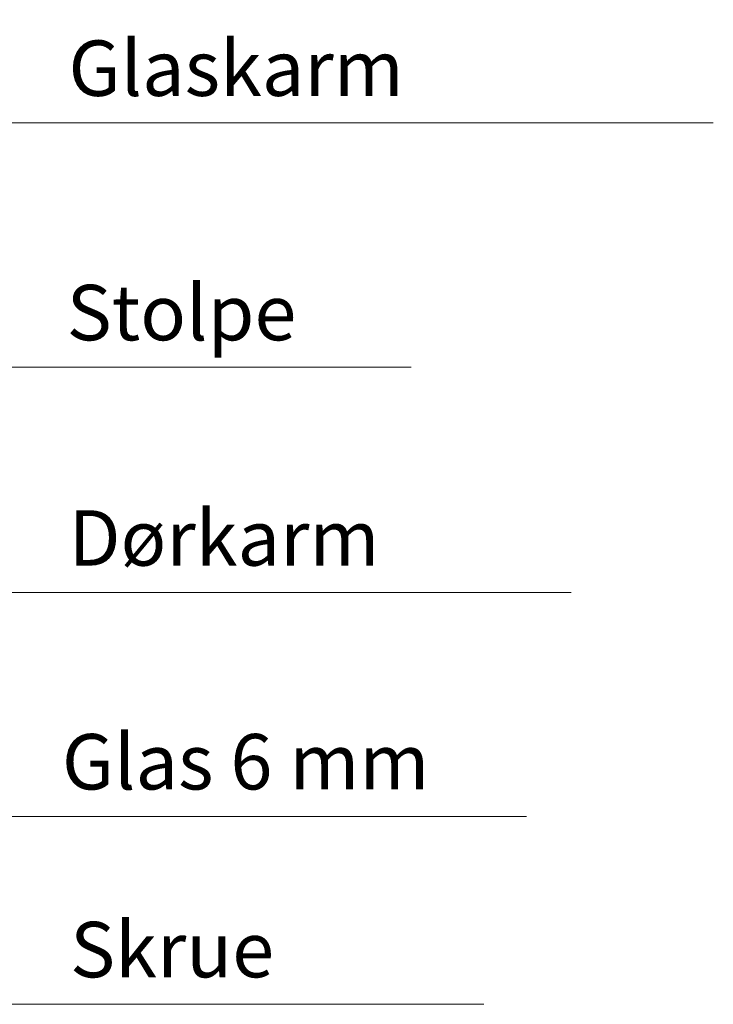
# Model space of a CAD drawing. Units: millimetres. Extents: x -152 to 245, y -152 to 151.
# Drawn here: x 23 to 62, y 28 to 83 of the extents above; entities that cross this region are included whole.
import ezdxf

# ---------------------------------------------------------------- set-up
doc = ezdxf.new("R2010")
doc.units = ezdxf.units.MM
doc.header["$LTSCALE"] = 5.08
for name, color, linetype, lineweight in [('None', 7, 'Continuous', 5), ('Text marker', 7, 'Continuous', 15), ('Text. DK', 7, 'Continuous', 15)]:
    doc.layers.add(name, color=color, linetype=linetype, lineweight=lineweight)
doc.styles.add('Verdana', font='Verdana')

# ---------------------------------------------------------------- blocks, each defined once
blk = doc.blocks.new('Group-7')
at = {"layer": 'Text marker', "color": 7, "linetype": 'Continuous', "lineweight": 9}
blk.add_line((6.782, 41.673), (-22.171, 41.673), dxfattribs=at)
at = {"layer": 'None', "color": 0, "flags": 1}
for tag in ['Component_GB', 'Componenten_DE', 'Komponent_DK']:
    blk.add_attdef(tag, (-134.445, -23.149), '', height=0.2, dxfattribs=at)
at = {"color": 7, "linetype": 'Continuous', "lineweight": 15}
blk.add_wipeout([(-19.027, 42.282), (4.045, 42.282), (4.045, 47.404), (-19.027, 47.404)], dxfattribs=at).dxf.layer = 'Text. DK'
at = {"layer": 'Text. DK', "color": 7, "insert": (-19.027, 46.251), "char_height": 3.0799, "attachment_point": 1, "line_spacing_factor": 1.001892, "style": 'Verdana'}
blk.add_mtext('Glas 6 mm', dxfattribs=at)
blk = doc.blocks.new('Group-8')
at = {"layer": 'Text marker', "linetype": 'Continuous', "lineweight": 9}
h = blk.add_hatch(color=7, dxfattribs=at)
edge = h.paths.add_edge_path()
edge.add_arc((-54, 35.731), 1, 0, 360, ccw=False)
at = {"layer": 'Text marker', "color": 7, "linetype": 'Continuous', "lineweight": 9}
for p, q in [((-22.171, 54.103), (-54, 35.731)), ((9.255, 54.103), (-22.171, 54.103))]:
    blk.add_line(p, q, dxfattribs=at)
blk.add_circle((-54, 35.731), 1, dxfattribs=at)
at = {"layer": 'None', "color": 0, "flags": 1}
for tag in ['Component_GB', 'Componenten_DE', 'Komponent_DK']:
    blk.add_attdef(tag, (-54, 35.731), '', height=0.2, dxfattribs=at)
at = {"color": 7, "linetype": 'Continuous', "lineweight": 15}
blk.add_wipeout([(-18.657, 54.712), (-0.03, 54.712), (-0.03, 59.835), (-18.657, 59.835)], dxfattribs=at).dxf.layer = 'Text. DK'
at = {"layer": 'Text. DK', "color": 7, "insert": (-18.657, 58.681), "char_height": 3.0799, "attachment_point": 1, "line_spacing_factor": 1.001892, "style": 'Verdana'}
blk.add_mtext('Dørkarm', dxfattribs=at)
blk = doc.blocks.new('Group-9')
at = {"layer": 'Text marker', "color": 7, "linetype": 'Continuous', "lineweight": 9}
blk.add_line((0.378, 66.617), (-22.171, 66.617), dxfattribs=at)
at = {"layer": 'None', "color": 0, "flags": 1}
for tag in ['Component_GB', 'Componenten_DE', 'Komponent_DK']:
    blk.add_attdef(tag, (-82.5, 31.785), '', height=0.2, dxfattribs=at)
at = {"color": 7, "linetype": 'Continuous', "lineweight": 15}
blk.add_wipeout([(-18.763, 67.226), (-5.343, 67.226), (-5.343, 72.348), (-18.763, 72.348)], dxfattribs=at).dxf.layer = 'Text. DK'
at = {"layer": 'Text. DK', "color": 7, "insert": (-18.763, 71.195), "char_height": 3.0799, "attachment_point": 1, "line_spacing_factor": 1.001892, "style": 'Verdana'}
blk.add_mtext('Stolpe', dxfattribs=at)
blk = doc.blocks.new('Group-11')
at = {"layer": 'Text marker', "color": 7, "linetype": 'Continuous', "lineweight": 5}
blk.add_line((-22.171, 80.188), (17.16, 80.188), dxfattribs=at)
at = {"layer": 'None', "color": 0, "flags": 1}
for tag in ['Component_GB', 'Componenten_DE', 'Komponent_DK']:
    blk.add_attdef(tag, (-111.138, 28.823), '', height=0.2, dxfattribs=at)
at = {"color": 7, "linetype": 'Continuous', "lineweight": 15}
blk.add_wipeout([(-18.661, 80.798), (1.489, 80.798), (1.489, 85.92), (-18.661, 85.92)], dxfattribs=at).dxf.layer = 'Text. DK'
at = {"layer": 'Text. DK', "color": 7, "insert": (-18.661, 84.767), "char_height": 3.0799, "attachment_point": 1, "line_spacing_factor": 1.001892, "style": 'Verdana'}
blk.add_mtext('Glaskarm', dxfattribs=at)
blk = doc.blocks.new('Group-12')
at = {"layer": 'Text marker', "color": 7, "linetype": 'Continuous', "lineweight": 9}
blk.add_line((-22.171, 31.241), (4.42, 31.241), dxfattribs=at)
at = {"layer": 'None', "color": 0, "flags": 1}
for tag in ['Component_GB', 'Componenten_DE', 'Komponent_DK']:
    blk.add_attdef(tag, (-88.745, -7.196), '', height=0.2, dxfattribs=at)
at = {"color": 7, "linetype": 'Continuous', "lineweight": 15}
blk.add_wipeout([(-18.571, 31.85), (-6.168, 31.85), (-6.168, 36.972), (-18.571, 36.972)], dxfattribs=at).dxf.layer = 'Text. DK'
at = {"layer": 'Text. DK', "color": 7, "insert": (-18.571, 35.819), "char_height": 3.0799, "attachment_point": 1, "line_spacing_factor": 1.001892, "style": 'Verdana'}
blk.add_mtext('Skrue', dxfattribs=at)

msp = doc.modelspace()

# ---------------------------------------------------------------- block references
at = {"layer": 'None', "color": 7}
msp.add_blockref('Group-7', (44.5, -3.281), dxfattribs=at)

# ---------------------------------------------------------------- next in the draw order: block references
msp.add_blockref('Group-8', (44.5, -3.281), dxfattribs=at)

# ---------------------------------------------------------------- next in the draw order: block references
msp.add_blockref('Group-9', (44.5, -3.281), dxfattribs=at)

# ---------------------------------------------------------------- next in the draw order: block references
msp.add_blockref('Group-11', (44.5, -3.281), dxfattribs=at)

# ---------------------------------------------------------------- next in the draw order: block references
msp.add_blockref('Group-12', (44.5, -3.281), dxfattribs=at)

doc.saveas('drawing.dxf')
